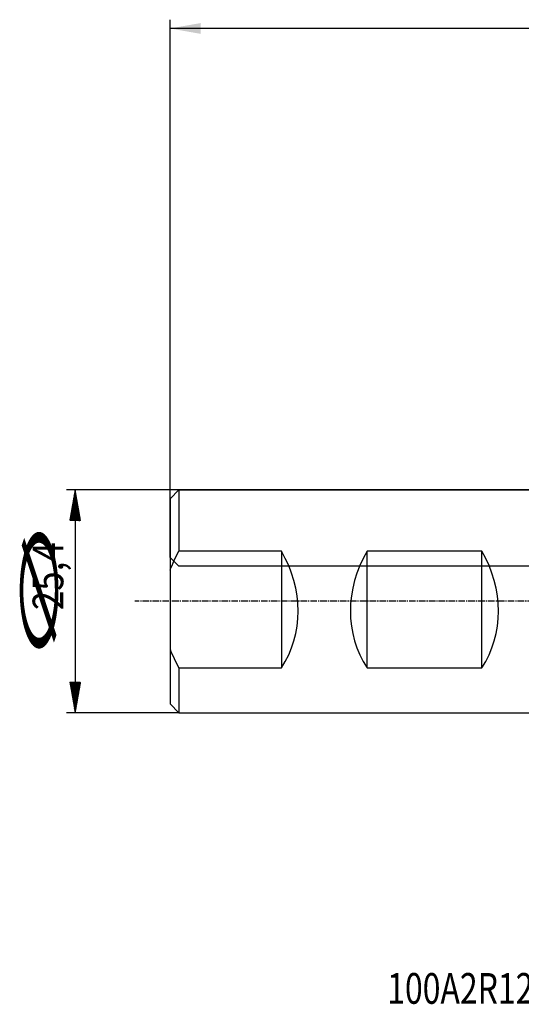
# Model space of a CAD drawing. Units: millimetres. Extents: x 193 to 320, y 234 to 349.
# Drawn here: x 193 to 250, y 234 to 346 of the extents above; entities that cross this region are included whole.
import ezdxf

# ---------------------------------------------------------------- set-up
doc = ezdxf.new("R2010")
doc.units = ezdxf.units.MM
doc.linetypes.add('CENTER2', pattern=[1.125, 0.75, -0.125, 0.125, -0.125])
for name, color, linetype in [('NOCUT', 7, 'Continuous'), ('SK1', 4, 'Continuous'), ('SK2', 7, 'Continuous'), ('SK4', 2, 'CENTER2'), ('SK6', 5, 'Continuous')]:
    doc.layers.add(name, color=color, linetype=linetype)
doc.styles.add('cesky', font='simplex.shx')

msp = doc.modelspace()

# ---------------------------------------------------------------- linework, layer by layer
at = {"layer": 'NOCUT'}
for p, q in [((209.87, 291.5981), (210.87, 292.5981)), ((210.87, 292.5981), (273.37, 292.5981)), ((209.87, 284.8981), (209.87, 291.5981)), ((210.87, 283.8981), (209.87, 284.8981)), ((264.87, 283.8981), (210.87, 283.8981))]:
    msp.add_line(p, q, dxfattribs=at)
at = {"layer": 'SK1'}
for p, q in [((210.87, 292.5981), (209.87, 291.5981)), ((210.87, 292.5981), (210.87, 285.6135)), ((273.37, 292.5981), (210.87, 292.5981)), ((209.87, 291.5981), (209.87, 283.4397)), ((222.57, 285.6135), (210.87, 285.6135)), ((222.57, 285.6135), (222.57, 272.3002)), ((245.41, 285.6135), (232.33, 285.6135)), ((232.33, 272.3002), (232.33, 285.6135)), ((245.41, 272.3002), (245.41, 285.6135)), ((209.87, 283.4397), (209.87, 274.474)), ((209.87, 274.474), (209.87, 268.1981)), ((210.87, 272.3002), (222.57, 272.3002)), ((210.87, 272.3002), (210.87, 267.1981)), ((232.33, 272.3002), (245.41, 272.3002)), ((209.87, 268.1981), (210.87, 267.1981)), ((210.87, 267.1981), (273.37, 267.1981))]:
    msp.add_line(p, q, dxfattribs=at)
for centre, major_axis, start_param, end_param in [((211.77, 279.8981), (-9.3634, 9.3634), 3.32929437, 4.4374208), ((243.13, 279.8981), (-9.3634, -9.3634), 4.98735716, 6.09548359), ((234.61, 279.8981), (-9.3634, 9.3634), 3.32929437, 4.4374208)]:
    msp.add_ellipse(centre, major_axis=major_axis, ratio=0.916331, start_param=start_param, end_param=end_param, dxfattribs=at)
for points in [[(209.87, 283.4397), (210.0149, 283.8149), (210.1723, 284.1826), (210.5071, 284.9063), (210.6845, 285.2623), (210.87, 285.6135)], [(209.87, 274.474), (210.014, 274.1012), (210.1708, 273.7344), (210.5056, 273.0105), (210.6835, 272.6533), (210.87, 272.3002)]]:
    msp.add_open_spline(points, degree=3, knots=[0, 0, 0, 0, 0.5, 0.5, 1, 1, 1, 1], dxfattribs=at)
at = {"layer": 'SK2'}
for p, q in [((209.87, 291.5981), (209.87, 346.2128)), ((305.882, 345.2128), (209.87, 345.2128)), ((210.87, 292.5981), (198.0608, 292.5981)), ((198.8822, 291.5854), (199.1858, 291.889)), ((198.8882, 291.6192), (199.1817, 291.9127)), ((198.8942, 291.653), (199.1775, 291.9364)), ((198.9001, 291.6868), (199.1733, 291.96)), ((198.9061, 291.7206), (199.1691, 291.9837)), ((198.912, 291.7544), (199.165, 292.0074)), ((198.918, 291.7882), (199.1608, 292.031)), ((198.924, 291.822), (199.1566, 292.0547)), ((198.9299, 291.8558), (199.1525, 292.0783)), ((198.9359, 291.8896), (199.1483, 292.102)), ((198.9418, 291.9234), (199.1441, 292.1257)), ((198.9478, 291.9572), (199.1399, 292.1493)), ((198.9538, 291.991), (199.1358, 292.173)), ((198.9597, 292.0248), (199.1316, 292.1967)), ((198.9657, 292.0586), (199.1274, 292.2203)), ((198.9716, 292.0924), (199.1232, 292.244)), ((198.9776, 292.1262), (199.1191, 292.2677)), ((198.9836, 292.16), (199.1149, 292.2913)), ((198.9895, 292.1938), (199.1107, 292.315)), ((198.9955, 292.2276), (199.1066, 292.3387)), ((199.0014, 292.2614), (199.1024, 292.3623)), ((199.0074, 292.2952), (199.0982, 292.386)), ((199.0134, 292.329), (199.094, 292.4097)), ((199.0193, 292.3628), (199.0899, 292.4333)), ((199.0253, 292.3966), (199.0857, 292.457)), ((199.0312, 292.4304), (199.0815, 292.4807)), ((199.0372, 292.4642), (199.0773, 292.5043)), ((199.0432, 292.498), (199.0732, 292.528)), ((199.0491, 292.5318), (199.069, 292.5517)), ((199.0551, 292.5656), (199.0648, 292.5753)), ((199.0608, 292.5981), (199.0608, 267.1981)), ((198.6021, 289.9969), (199.382, 290.7767)), ((198.6081, 290.0307), (199.3778, 290.8004)), ((198.6141, 290.0645), (199.3736, 290.8241)), ((198.62, 290.0983), (199.3694, 290.8477)), ((198.626, 290.1321), (199.3653, 290.8714)), ((198.6319, 290.1659), (199.3611, 290.8951)), ((198.6379, 290.1997), (199.3569, 290.9187)), ((198.6439, 290.2335), (199.3528, 290.9424)), ((198.6498, 290.2673), (199.3486, 290.9661)), ((198.6558, 290.3011), (199.3444, 290.9897)), ((198.6617, 290.3349), (199.3402, 291.0134)), ((198.6677, 290.3687), (199.3361, 291.0371)), ((198.6737, 290.4025), (199.3319, 291.0607)), ((198.6796, 290.4363), (199.3277, 291.0844)), ((198.6856, 290.4701), (199.3235, 291.108)), ((198.6915, 290.5039), (199.3194, 291.1317)), ((198.6975, 290.5377), (199.3152, 291.1554)), ((198.7035, 290.5715), (199.311, 291.179)), ((198.7094, 290.6053), (199.3069, 291.2027)), ((198.7154, 290.6391), (199.3027, 291.2264)), ((198.7213, 290.6729), (199.2985, 291.25)), ((198.7273, 290.7067), (199.2943, 291.2737)), ((198.7333, 290.7405), (199.2902, 291.2974)), ((198.7392, 290.7743), (199.286, 291.321)), ((198.7452, 290.8081), (199.2818, 291.3447)), ((198.7511, 290.8419), (199.2776, 291.3684)), ((198.7571, 290.8757), (199.2735, 291.392)), ((198.7631, 290.9095), (199.2693, 291.4157)), ((198.769, 290.9433), (199.2651, 291.4394)), ((198.775, 290.9771), (199.261, 291.463)), ((198.7809, 291.0109), (199.2568, 291.4867)), ((198.7869, 291.0447), (199.2526, 291.5104)), ((198.7928, 291.0785), (199.2484, 291.534)), ((198.7988, 291.1122), (199.2443, 291.5577)), ((198.8048, 291.146), (199.2401, 291.5814)), ((198.8107, 291.1798), (199.2359, 291.605)), ((198.8167, 291.2136), (199.2317, 291.6287)), ((198.8226, 291.2474), (199.2276, 291.6524)), ((198.8286, 291.2812), (199.2234, 291.676)), ((198.8346, 291.315), (199.2192, 291.6997)), ((198.8405, 291.3488), (199.215, 291.7234)), ((198.8465, 291.3826), (199.2109, 291.747)), ((198.8524, 291.4164), (199.2067, 291.7707)), ((198.8584, 291.4502), (199.2025, 291.7944)), ((198.8644, 291.484), (199.1984, 291.818)), ((198.8703, 291.5178), (199.1942, 291.8417)), ((198.8763, 291.5516), (199.19, 291.8654)), ((198.4472, 289.1181), (199.4905, 290.1614)), ((198.4532, 289.1519), (199.4863, 290.1851)), ((198.455, 289.0981), (199.4946, 290.1377)), ((198.4591, 289.1857), (199.4821, 290.2087)), ((198.4651, 289.2195), (199.4779, 290.2324)), ((198.471, 289.2533), (199.4738, 290.2561)), ((198.477, 289.2871), (199.4696, 290.2797)), ((198.4828, 289.0981), (199.4988, 290.1141)), ((198.483, 289.3209), (199.4654, 290.3034)), ((198.4889, 289.3547), (199.4613, 290.3271)), ((198.4949, 289.3885), (199.4571, 290.3507)), ((198.5008, 289.4223), (199.4529, 290.3744)), ((198.5068, 289.4561), (199.4487, 290.3981)), ((198.5107, 289.0981), (199.503, 290.0904)), ((198.5128, 289.4899), (199.4446, 290.4217)), ((198.5187, 289.5237), (199.4404, 290.4454)), ((198.5247, 289.5575), (199.4362, 290.4691)), ((198.5306, 289.5913), (199.432, 290.4927)), ((198.5366, 289.6251), (199.4279, 290.5164)), ((198.5385, 289.0981), (199.5072, 290.0668)), ((198.5425, 289.6589), (199.4237, 290.5401)), ((198.5485, 289.6927), (199.4195, 290.5637)), ((198.5545, 289.7265), (199.4153, 290.5874)), ((198.5604, 289.7603), (199.4112, 290.6111)), ((198.5663, 289.0981), (199.5113, 290.0431)), ((198.5664, 289.7941), (199.407, 290.6347)), ((198.5723, 289.8279), (199.4028, 290.6584)), ((198.5783, 289.8617), (199.3987, 290.6821)), ((198.5843, 289.8955), (199.3945, 290.7057)), ((198.5902, 289.9293), (199.3903, 290.7294)), ((198.5942, 289.0981), (199.5155, 290.0194)), ((198.5962, 289.9631), (199.3861, 290.7531)), ((198.622, 289.0981), (199.5197, 289.9958)), ((198.6499, 289.0981), (199.5238, 289.9721)), ((198.6777, 289.0981), (199.528, 289.9484)), ((198.7055, 289.0981), (199.5322, 289.9248)), ((198.7334, 289.0981), (199.5364, 289.9011)), ((198.7612, 289.0981), (199.5405, 289.8774)), ((198.7891, 289.0981), (199.5447, 289.8538)), ((198.8169, 289.0981), (199.5489, 289.8301)), ((198.8447, 289.0981), (199.5531, 289.8064)), ((198.8726, 289.0981), (199.5572, 289.7828)), ((198.9004, 289.0981), (199.5614, 289.7591)), ((198.9283, 289.0981), (199.5656, 289.7354)), ((198.9561, 289.0981), (199.5697, 289.7118)), ((198.9839, 289.0981), (199.5739, 289.6881)), ((199.0118, 289.0981), (199.5781, 289.6644)), ((199.0396, 289.0981), (199.5823, 289.6408)), ((199.0674, 289.0981), (199.5864, 289.6171)), ((199.0953, 289.0981), (199.5906, 289.5934)), ((199.1231, 289.0981), (199.5948, 289.5698)), ((199.151, 289.0981), (199.599, 289.5461)), ((199.1788, 289.0981), (199.6031, 289.5224)), ((199.2066, 289.0981), (199.6073, 289.4988)), ((199.2345, 289.0981), (199.6115, 289.4751)), ((199.2623, 289.0981), (199.6156, 289.4514)), ((199.2902, 289.0981), (199.6198, 289.4278)), ((199.318, 289.0981), (199.624, 289.4041)), ((199.3458, 289.0981), (199.6282, 289.3804)), ((199.3737, 289.0981), (199.6323, 289.3568)), ((199.4015, 289.0981), (199.6365, 289.3331)), ((199.4294, 289.0981), (199.6407, 289.3094)), ((199.4572, 289.0981), (199.6449, 289.2858)), ((199.485, 289.0981), (199.649, 289.2621)), ((199.5129, 289.0981), (199.6532, 289.2384)), ((199.5407, 289.0981), (199.6574, 289.2148)), ((199.5685, 289.0981), (199.6616, 289.1911)), ((199.5964, 289.0981), (199.6657, 289.1674)), ((199.6242, 289.0981), (199.6699, 289.1438)), ((199.6521, 289.0981), (199.6741, 289.1201)), ((198.4456, 270.6872), (198.4564, 270.6981)), ((198.4497, 270.6636), (198.4843, 270.6981)), ((198.4539, 270.6399), (198.5121, 270.6981)), ((198.4581, 270.6162), (198.54, 270.6981)), ((198.4623, 270.5926), (198.5678, 270.6981)), ((198.4664, 270.5689), (198.5956, 270.6981)), ((198.4706, 270.5453), (198.6235, 270.6981)), ((198.4748, 270.5216), (198.6513, 270.6981)), ((198.479, 270.4979), (198.6791, 270.6981)), ((198.4831, 270.4743), (198.707, 270.6981)), ((198.4873, 270.4506), (198.7348, 270.6981)), ((198.4915, 270.4269), (198.7627, 270.6981)), ((198.4957, 270.4033), (198.7905, 270.6981)), ((198.4998, 270.3796), (198.8183, 270.6981)), ((198.504, 270.3559), (198.8462, 270.6981)), ((198.5082, 270.3323), (198.874, 270.6981)), ((198.5123, 270.3086), (198.9019, 270.6981)), ((198.5165, 270.2849), (198.9297, 270.6981)), ((198.5207, 270.2613), (198.9575, 270.6981)), ((198.5249, 270.2376), (198.9854, 270.6981)), ((198.529, 270.2139), (199.0132, 270.6981)), ((198.5332, 270.1903), (199.0411, 270.6981)), ((198.5374, 270.1666), (199.0689, 270.6981)), ((198.5416, 270.1429), (199.0967, 270.6981)), ((198.5457, 270.1193), (199.1246, 270.6981)), ((198.5499, 270.0956), (199.1524, 270.6981)), ((198.5541, 270.0719), (199.1802, 270.6981)), ((198.5582, 270.0483), (199.2081, 270.6981)), ((198.5624, 270.0246), (199.2359, 270.6981)), ((198.5666, 270.0009), (199.2638, 270.6981)), ((198.5708, 269.9773), (199.2916, 270.6981)), ((198.5749, 269.9536), (199.3194, 270.6981)), ((198.5791, 269.9299), (199.3473, 270.6981)), ((198.5833, 269.9063), (199.3751, 270.6981)), ((198.5875, 269.8826), (199.403, 270.6981)), ((198.5916, 269.8589), (199.4308, 270.6981)), ((198.5958, 269.8353), (199.4586, 270.6981)), ((198.6, 269.8116), (199.4865, 270.6981)), ((198.6041, 269.7879), (199.5143, 270.6981)), ((198.6083, 269.7643), (199.5422, 270.6981)), ((198.6125, 269.7406), (199.57, 270.6981)), ((198.6167, 269.7169), (199.5978, 270.6981)), ((198.6208, 269.6933), (199.6257, 270.6981)), ((198.625, 269.6696), (199.6535, 270.6981)), ((198.6292, 269.6459), (199.6772, 270.694)), ((198.6334, 269.6223), (199.6713, 270.6602)), ((198.6375, 269.5986), (199.6653, 270.6264)), ((198.6417, 269.575), (199.6593, 270.5926)), ((198.6459, 269.5513), (199.6534, 270.5588)), ((198.6501, 269.5276), (199.6474, 270.525)), ((198.6542, 269.504), (199.6415, 270.4912)), ((198.6584, 269.4803), (199.6355, 270.4574)), ((198.6626, 269.4566), (199.6295, 270.4236)), ((198.6667, 269.433), (199.6236, 270.3898)), ((198.6709, 269.4093), (199.6176, 270.356)), ((198.6751, 269.3856), (199.6117, 270.3222)), ((198.6793, 269.362), (199.6057, 270.2884)), ((198.6834, 269.3383), (199.5997, 270.2546)), ((198.6876, 269.3146), (199.5938, 270.2208)), ((198.6918, 269.291), (199.5878, 270.187)), ((198.696, 269.2673), (199.5819, 270.1532)), ((198.7001, 269.2436), (199.5759, 270.1194)), ((198.7043, 269.22), (199.57, 270.0856)), ((198.7085, 269.1963), (199.564, 270.0518)), ((198.7126, 269.1726), (199.558, 270.018)), ((198.7168, 269.149), (199.5521, 269.9842)), ((198.721, 269.1253), (199.5461, 269.9504)), ((198.7252, 269.1016), (199.5402, 269.9166)), ((198.7293, 269.078), (199.5342, 269.8828)), ((198.7335, 269.0543), (199.5282, 269.849)), ((198.7377, 269.0306), (199.5223, 269.8152)), ((198.7419, 269.007), (199.5163, 269.7814)), ((198.746, 268.9833), (199.5104, 269.7476)), ((198.7502, 268.9596), (199.5044, 269.7138)), ((198.7544, 268.936), (199.4984, 269.68)), ((198.7585, 268.9123), (199.4925, 269.6462)), ((198.7627, 268.8886), (199.4865, 269.6124)), ((198.7669, 268.865), (199.4806, 269.5786)), ((198.7711, 268.8413), (199.4746, 269.5448)), ((198.7752, 268.8176), (199.4686, 269.511)), ((198.7794, 268.794), (199.4627, 269.4772)), ((198.7836, 268.7703), (199.4567, 269.4434)), ((198.7878, 268.7466), (199.4508, 269.4096)), ((198.7919, 268.723), (199.4448, 269.3759)), ((198.7961, 268.6993), (199.4388, 269.3421)), ((198.8003, 268.6756), (199.4329, 269.3083)), ((198.8044, 268.652), (199.4269, 269.2745)), ((198.8086, 268.6283), (199.421, 269.2407)), ((198.8128, 268.6047), (199.415, 269.2069)), ((198.817, 268.581), (199.409, 269.1731)), ((198.8211, 268.5573), (199.4031, 269.1393)), ((198.8253, 268.5337), (199.3971, 269.1055)), ((198.8295, 268.51), (199.3912, 269.0717)), ((198.8337, 268.4863), (199.3852, 269.0379)), ((198.8378, 268.4627), (199.3792, 269.0041)), ((198.842, 268.439), (199.3733, 268.9703)), ((198.8462, 268.4153), (199.3673, 268.9365)), ((198.8504, 268.3917), (199.3614, 268.9027)), ((198.8545, 268.368), (199.3554, 268.8689)), ((198.8587, 268.3443), (199.3494, 268.8351)), ((198.8629, 268.3207), (199.3435, 268.8013)), ((198.867, 268.297), (199.3375, 268.7675)), ((198.8712, 268.2733), (199.3316, 268.7337)), ((198.8754, 268.2497), (199.3256, 268.6999)), ((198.8796, 268.226), (199.3196, 268.6661)), ((198.8837, 268.2023), (199.3137, 268.6323)), ((198.8879, 268.1787), (199.3077, 268.5985)), ((198.8921, 268.155), (199.3018, 268.5647)), ((198.8963, 268.1313), (199.2958, 268.5309)), ((198.9004, 268.1077), (199.2899, 268.4971)), ((198.9046, 268.084), (199.2839, 268.4633)), ((198.9088, 268.0603), (199.2779, 268.4295)), ((198.9129, 268.0367), (199.272, 268.3957)), ((198.9171, 268.013), (199.266, 268.3619)), ((198.9213, 267.9893), (199.2601, 268.3281)), ((210.87, 267.1981), (198.0608, 267.1981)), ((198.9255, 267.9657), (199.2541, 268.2943)), ((198.9296, 267.942), (199.2481, 268.2605)), ((198.9338, 267.9183), (199.2422, 268.2267)), ((198.938, 267.8947), (199.2362, 268.1929)), ((198.9422, 267.871), (199.2303, 268.1591)), ((198.9463, 267.8473), (199.2243, 268.1253)), ((198.9505, 267.8237), (199.2183, 268.0915)), ((198.9547, 267.8), (199.2124, 268.0577)), ((198.9588, 267.7763), (199.2064, 268.0239)), ((198.963, 267.7527), (199.2005, 267.9901)), ((198.9672, 267.729), (199.1945, 267.9563)), ((198.9714, 267.7053), (199.1885, 267.9225)), ((198.9755, 267.6817), (199.1826, 267.8887)), ((198.9797, 267.658), (199.1766, 267.8549)), ((198.9839, 267.6344), (199.1707, 267.8211)), ((198.9881, 267.6107), (199.1647, 267.7873)), ((198.9922, 267.587), (199.1587, 267.7535)), ((198.9964, 267.5634), (199.1528, 267.7197)), ((199.0006, 267.5397), (199.1468, 267.6859)), ((199.0047, 267.516), (199.1409, 267.6521)), ((199.0089, 267.4924), (199.1349, 267.6183)), ((199.0131, 267.4687), (199.1289, 267.5845)), ((199.0173, 267.445), (199.123, 267.5507)), ((199.0214, 267.4214), (199.117, 267.5169)), ((199.0256, 267.3977), (199.1111, 267.4831)), ((199.0298, 267.374), (199.1051, 267.4493)), ((199.034, 267.3504), (199.0991, 267.4155)), ((199.0381, 267.3267), (199.0932, 267.3817)), ((199.0423, 267.303), (199.0872, 267.3479)), ((199.0465, 267.2794), (199.0813, 267.3142)), ((199.0507, 267.2557), (199.0753, 267.2804)), ((199.0548, 267.232), (199.0693, 267.2466)), ((199.059, 267.2084), (199.0634, 267.2128))]:
    msp.add_line(p, q, dxfattribs=at)
msp.add_solid([(209.87, 345.2128), (213.37, 345.83), (213.37, 344.5957)], dxfattribs=at)
at = {"layer": 'SK4'}
msp.add_line((278.37, 279.8981), (205.87, 279.8981), dxfattribs=at)

# ---------------------------------------------------------------- texts
at = {"layer": 'SK2', "style": 'cesky'}
for s, height, width, p in [('∅', 4.38, 3.0115, (197.2145, 272.1619)), ('25,4', 3.5, 0.8329, (197.7067, 278.8994))]:
    msp.add_text(s, height=height, rotation=90, dxfattribs=dict(at, width=width)).set_placement(p)
at = {"layer": 'SK6', "insert": (234.633, 234.0138), "char_height": 3.5, "attachment_point": 7, "line_spacing_factor": 0.843373, "style": 'cesky'}
msp.add_mtext('\\W0.7632;100A2R128W100-ISAD16E-C', dxfattribs=at)

doc.saveas('drawing.dxf')
